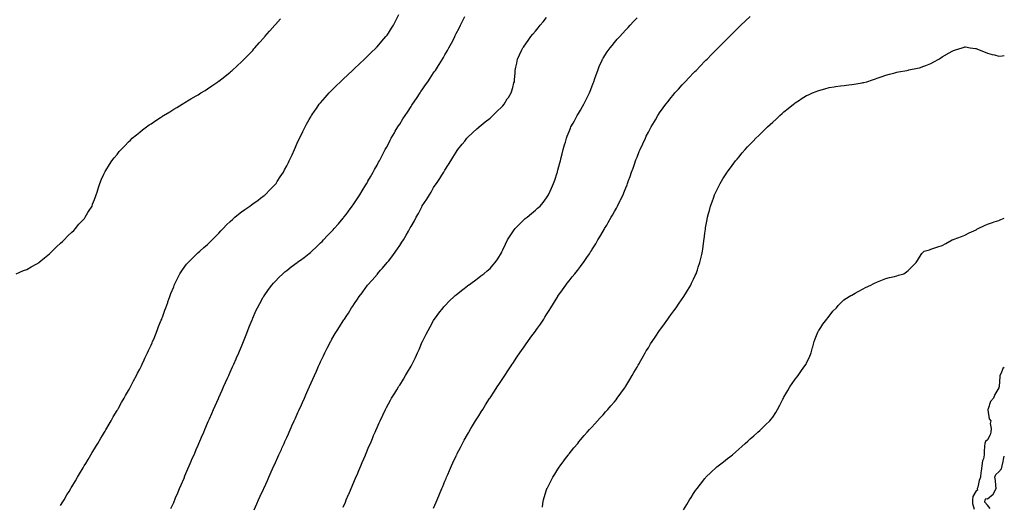
# Model space of a CAD drawing. Units: inches. Extents: x 899843 to 902483, y 7363898 to 7366538.
# Drawn here: x 901612 to 902483, y 7365157 to 7365587 of the extents above; entities that cross this region are included whole.
import ezdxf

# ---------------------------------------------------------------- set-up
doc = ezdxf.new("R2010")
doc.units = ezdxf.units.IN
doc.header["$MEASUREMENT"] = 0
doc.layers.add('Contour_89987363', color=7, linetype='Continuous', true_color=0x3b9026)

msp = doc.modelspace()

# ---------------------------------------------------------------- linework, layer by layer
at = {"layer": 'Contour_89987363'}
for points in [[(901608.57, 7365361.92, 3407), (901615.22, 7365364.75, 3407), (901618.05, 7365365.86, 3407), (901621.9, 7365368.07, 3407), (901626.94, 7365370.81, 3407), (901628.05, 7365371.42, 3407), (901628.33, 7365371.64, 3407), (901628.67, 7365371.92, 3407), (901633.77, 7365376.19, 3407), (901638.05, 7365379.48, 3407), (901639.29, 7365380.68, 3407), (901640.63, 7365381.92, 3407), (901644.29, 7365385.68, 3407), (901648.05, 7365388.92, 3407), (901649.54, 7365390.43, 3407), (901651.18, 7365391.92, 3407), (901654.45, 7365395.52, 3407), (901658.05, 7365398.79, 3407), (901659.59, 7365400.38, 3407), (901661.25, 7365401.92, 3407), (901664.21, 7365405.76, 3407), (901668.05, 7365409.75, 3407), (901669.01, 7365410.96, 3407), (901669.87, 7365411.92, 3407), (901672.19, 7365416.06, 3407), (901672.78, 7365417.19, 3407), (901675.81, 7365421.92, 3407), (901676.37, 7365423.6, 3407), (901678.05, 7365427.69, 3407), (901679.1, 7365430.87, 3407), (901679.53, 7365431.92, 3407), (901680.25, 7365434.12, 3407), (901681.53, 7365438.44, 3407), (901682.71, 7365441.92, 3407), (901684.28, 7365445.69, 3407), (901686.32, 7365450.19, 3407), (901687.09, 7365451.92, 3407), (901687.47, 7365452.5, 3407), (901688.05, 7365453.33, 3407), (901691.31, 7365458.66, 3407), (901693.37, 7365461.92, 3407), (901695.45, 7365464.52, 3407), (901698.05, 7365467.62, 3407), (901699.91, 7365470.06, 3407), (901701.46, 7365471.92, 3407), (901704.71, 7365475.26, 3407), (901708.05, 7365478.57, 3407), (901709.71, 7365480.26, 3407), (901711.43, 7365481.92, 3407), (901715.03, 7365484.94, 3407), (901718.05, 7365487.34, 3407), (901720.61, 7365489.36, 3407), (901723.98, 7365491.92, 3407), (901726.37, 7365493.61, 3407), (901728.05, 7365494.76, 3407), (901732.35, 7365497.62, 3407), (901736.35, 7365500.22, 3407), (901738.05, 7365501.33, 3407), (901738.41, 7365501.56, 3407), (901738.99, 7365501.92, 3407), (901744.59, 7365505.38, 3407), (901748.05, 7365507.48, 3407), (901750.84, 7365509.13, 3407), (901755.55, 7365511.92, 3407), (901757.12, 7365512.86, 3407), (901758.05, 7365513.42, 3407), (901761.88, 7365515.75, 3407), (901763.34, 7365516.63, 3407), (901768.05, 7365519.44, 3407), (901769.6, 7365520.37, 3407), (901772.14, 7365521.92, 3407), (901775.78, 7365524.19, 3407), (901778.05, 7365525.61, 3407), (901781.81, 7365528.16, 3407), (901787.26, 7365531.92, 3407), (901787.73, 7365532.24, 3407), (901788.05, 7365532.47, 3407), (901790.63, 7365534.5, 3407), (901793.34, 7365536.63, 3407), (901798.05, 7365540.29, 3407), (901798.89, 7365541.08, 3407), (901799.8, 7365541.92, 3407), (901804.1, 7365545.87, 3407), (901808.05, 7365549.43, 3407), (901809.28, 7365550.69, 3407), (901810.47, 7365551.92, 3407), (901814.21, 7365555.76, 3407), (901818.05, 7365559.65, 3407), (901819.09, 7365560.89, 3407), (901819.98, 7365561.92, 3407), (901823.72, 7365566.25, 3407), (901828.05, 7365571.04, 3407), (901828.44, 7365571.53, 3407), (901828.77, 7365571.92, 3407), (901832.72, 7365576.59, 3407), (901833.02, 7365576.95, 3407), (901837.43, 7365581.92, 3407), (901837.72, 7365582.25, 3407), (901838.05, 7365582.59, 3407), (901842.48, 7365587.49, 3407)], [(901648.05, 7365156.82, 3406), (901649.92, 7365160.05, 3406), (901651.06, 7365161.92, 3406), (901653.66, 7365166.31, 3406), (901655.52, 7365169.39, 3406), (901657.03, 7365171.92, 3406), (901657.41, 7365172.56, 3406), (901658.05, 7365173.61, 3406), (901661.14, 7365178.84, 3406), (901663.01, 7365181.92, 3406), (901664.87, 7365185.1, 3406), (901668.05, 7365190.41, 3406), (901668.61, 7365191.36, 3406), (901668.94, 7365191.92, 3406), (901670.21, 7365194.08, 3406), (901672.31, 7365197.66, 3406), (901674.88, 7365201.92, 3406), (901676.06, 7365203.91, 3406), (901678.05, 7365207.2, 3406), (901679.81, 7365210.16, 3406), (901680.88, 7365211.92, 3406), (901683.55, 7365216.42, 3406), (901685.05, 7365218.92, 3406), (901686.84, 7365221.92, 3406), (901687.29, 7365222.68, 3406), (901688.05, 7365223.96, 3406), (901690.94, 7365229.03, 3406), (901692.67, 7365231.92, 3406), (901694.63, 7365235.34, 3406), (901698.05, 7365241.1, 3406), (901698.34, 7365241.63, 3406), (901698.51, 7365241.92, 3406), (901699.09, 7365242.96, 3406), (901701.91, 7365248.06, 3406), (901704.14, 7365251.92, 3406), (901705.55, 7365254.42, 3406), (901708.05, 7365258.75, 3406), (901709.15, 7365260.82, 3406), (901709.74, 7365261.92, 3406), (901711.6, 7365265.47, 3406), (901712.59, 7365267.39, 3406), (901715.03, 7365271.92, 3406), (901716.06, 7365273.91, 3406), (901718.05, 7365277.62, 3406), (901719.46, 7365280.51, 3406), (901720.16, 7365281.92, 3406), (901722.03, 7365285.9, 3406), (901722.67, 7365287.29, 3406), (901724.92, 7365291.92, 3406), (901725.89, 7365294.08, 3406), (901728.05, 7365298.69, 3406), (901729.01, 7365300.97, 3406), (901729.43, 7365301.92, 3406), (901730.37, 7365304.24, 3406), (901731.91, 7365308.07, 3406), (901733.5, 7365311.92, 3406), (901734.77, 7365315.2, 3406), (901737.05, 7365320.92, 3406), (901737.44, 7365321.92, 3406), (901737.61, 7365322.36, 3406), (901738.05, 7365323.45, 3406), (901740.3, 7365329.67, 3406), (901741.11, 7365331.92, 3406), (901742.78, 7365336.65, 3406), (901742.92, 7365337.05, 3406), (901744.64, 7365341.92, 3406), (901745.6, 7365344.37, 3406), (901748.05, 7365350.47, 3406), (901748.44, 7365351.53, 3406), (901748.6, 7365351.92, 3406), (901749.11, 7365352.98, 3406), (901751.62, 7365358.35, 3406), (901753.49, 7365361.92, 3406), (901755.28, 7365364.69, 3406), (901758.05, 7365368.42, 3406), (901759.54, 7365370.42, 3406), (901760.84, 7365371.92, 3406), (901764.36, 7365375.61, 3406), (901768.05, 7365379.02, 3406), (901769.52, 7365380.44, 3406), (901771.17, 7365381.92, 3406), (901774.78, 7365385.19, 3406), (901778.05, 7365387.99, 3406), (901780.02, 7365389.95, 3406), (901782.02, 7365391.92, 3406), (901784.99, 7365394.98, 3406), (901788.05, 7365397.97, 3406), (901789.92, 7365400.04, 3406), (901791.73, 7365401.92, 3406), (901794.81, 7365405.16, 3406), (901798.05, 7365408.2, 3406), (901799.96, 7365410.01, 3406), (901802.19, 7365411.92, 3406), (901805.34, 7365414.64, 3406), (901808.05, 7365416.71, 3406), (901811.06, 7365418.9, 3406), (901815.55, 7365421.92, 3406), (901816.98, 7365422.99, 3406), (901818.05, 7365423.76, 3406), (901822.77, 7365427.2, 3406), (901824.94, 7365428.82, 3406), (901828.05, 7365431.12, 3406), (901828.5, 7365431.47, 3406), (901829.05, 7365431.92, 3406), (901833.54, 7365436.43, 3406), (901838.05, 7365441.26, 3406), (901838.35, 7365441.61, 3406), (901838.61, 7365441.92, 3406), (901839.67, 7365443.54, 3406), (901842.37, 7365447.61, 3406), (901845.14, 7365451.92, 3406), (901846.16, 7365453.81, 3406), (901848.05, 7365457.43, 3406), (901849.54, 7365460.43, 3406), (901850.3, 7365461.92, 3406), (901852.22, 7365466.09, 3406), (901852.75, 7365467.22, 3406), (901854.92, 7365471.92, 3406), (901855.9, 7365474.07, 3406), (901858.05, 7365478.9, 3406), (901858.99, 7365480.98, 3406), (901859.41, 7365481.92, 3406), (901860.75, 7365484.62, 3406), (901862.27, 7365487.7, 3406), (901864.33, 7365491.92, 3406), (901865.66, 7365494.31, 3406), (901868.05, 7365498.6, 3406), (901869.27, 7365500.7, 3406), (901870, 7365501.92, 3406), (901873.27, 7365506.7, 3406), (901874.32, 7365508.19, 3406), (901876.93, 7365511.92, 3406), (901877.42, 7365512.54, 3406), (901878.05, 7365513.29, 3406), (901882.07, 7365517.9, 3406), (901885.68, 7365521.92, 3406), (901886.84, 7365523.12, 3406), (901888.05, 7365524.33, 3406), (901891.85, 7365528.12, 3406), (901895.76, 7365531.92, 3406), (901896.94, 7365533.03, 3406), (901898.05, 7365534.07, 3406), (901902.07, 7365537.89, 3406), (901906.34, 7365541.92, 3406), (901907.22, 7365542.75, 3406), (901908.05, 7365543.52, 3406), (901912.37, 7365547.61, 3406), (901916.9, 7365551.92, 3406), (901917.49, 7365552.48, 3406), (901918.05, 7365553, 3406), (901922.55, 7365557.42, 3406), (901927.15, 7365561.92, 3406), (901927.6, 7365562.37, 3406), (901928.05, 7365562.85, 3406), (901932.28, 7365567.69, 3406), (901935.91, 7365571.92, 3406), (901936.84, 7365573.13, 3406), (901938.05, 7365574.78, 3406), (901940.82, 7365579.15, 3406), (901942.52, 7365581.92, 3406), (901944.44, 7365585.53, 3406), (901947.37, 7365591.24, 3406)], [(901745.68, 7365154.29, 3405), (901748.05, 7365159.6, 3405), (901748.74, 7365161.23, 3405), (901749.04, 7365161.92, 3405), (901749.76, 7365163.63, 3405), (901751.71, 7365168.26, 3405), (901753.27, 7365171.92, 3405), (901754.71, 7365175.26, 3405), (901757.19, 7365181.06, 3405), (901757.55, 7365181.92, 3405), (901757.7, 7365182.27, 3405), (901758.05, 7365183.08, 3405), (901760.67, 7365189.3, 3405), (901761.78, 7365191.92, 3405), (901763.65, 7365196.32, 3405), (901764.54, 7365198.41, 3405), (901766.04, 7365201.92, 3405), (901766.64, 7365203.33, 3405), (901768.05, 7365206.62, 3405), (901769.64, 7365210.33, 3405), (901770.32, 7365211.92, 3405), (901772.01, 7365215.88, 3405), (901772.63, 7365217.34, 3405), (901774.63, 7365221.92, 3405), (901775.66, 7365224.31, 3405), (901778.05, 7365229.79, 3405), (901778.7, 7365231.27, 3405), (901778.98, 7365231.92, 3405), (901779.71, 7365233.59, 3405), (901781.75, 7365238.22, 3405), (901783.38, 7365241.92, 3405), (901784.81, 7365245.16, 3405), (901787.65, 7365251.52, 3405), (901787.83, 7365251.92, 3405), (901787.9, 7365252.07, 3405), (901788.05, 7365252.42, 3405), (901790.97, 7365259, 3405), (901792.27, 7365261.92, 3405), (901794.05, 7365265.92, 3405), (901795.67, 7365269.54, 3405), (901796.74, 7365271.92, 3405), (901797.14, 7365272.83, 3405), (901798.05, 7365274.87, 3405), (901800.22, 7365279.75, 3405), (901801.19, 7365281.92, 3405), (901803.29, 7365286.68, 3405), (901803.67, 7365287.55, 3405), (901805.59, 7365291.92, 3405), (901806.33, 7365293.64, 3405), (901808.05, 7365297.68, 3405), (901809.32, 7365300.65, 3405), (901809.87, 7365301.92, 3405), (901811.04, 7365304.91, 3405), (901812.17, 7365307.8, 3405), (901813.81, 7365311.92, 3405), (901814.96, 7365315.01, 3405), (901817.42, 7365321.3, 3405), (901817.66, 7365321.92, 3405), (901817.78, 7365322.19, 3405), (901818.05, 7365322.8, 3405), (901820.85, 7365329.12, 3405), (901822.13, 7365331.92, 3405), (901824.22, 7365335.75, 3405), (901827.31, 7365341.18, 3405), (901827.73, 7365341.92, 3405), (901827.85, 7365342.12, 3405), (901828.05, 7365342.4, 3405), (901831.99, 7365347.98, 3405), (901834.89, 7365351.92, 3405), (901836.36, 7365353.61, 3405), (901838.05, 7365355.46, 3405), (901841.22, 7365358.74, 3405), (901844.52, 7365361.92, 3405), (901846.4, 7365363.57, 3405), (901848.05, 7365364.91, 3405), (901851.97, 7365368, 3405), (901857.29, 7365371.92, 3405), (901857.74, 7365372.23, 3405), (901858.05, 7365372.44, 3405), (901860.14, 7365374.01, 3405), (901863.47, 7365376.5, 3405), (901868.05, 7365379.98, 3405), (901869.09, 7365380.88, 3405), (901870.22, 7365381.92, 3405), (901874.31, 7365385.66, 3405), (901878.05, 7365389.21, 3405), (901879.39, 7365390.58, 3405), (901880.69, 7365391.92, 3405), (901884.27, 7365395.7, 3405), (901888.05, 7365399.74, 3405), (901889.09, 7365400.87, 3405), (901890.06, 7365401.92, 3405), (901893.78, 7365406.19, 3405), (901898.05, 7365411.18, 3405), (901898.39, 7365411.58, 3405), (901898.67, 7365411.92, 3405), (901900.55, 7365414.42, 3405), (901902.7, 7365417.27, 3405), (901906.13, 7365421.92, 3405), (901906.91, 7365423.06, 3405), (901908.05, 7365424.74, 3405), (901910.88, 7365429.09, 3405), (901912.69, 7365431.92, 3405), (901914.75, 7365435.22, 3405), (901918.05, 7365440.52, 3405), (901918.56, 7365441.41, 3405), (901918.85, 7365441.92, 3405), (901919.94, 7365443.81, 3405), (901922.21, 7365447.76, 3405), (901924.58, 7365451.92, 3405), (901925.84, 7365454.13, 3405), (901928.05, 7365457.98, 3405), (901929.38, 7365460.59, 3405), (901930.07, 7365461.92, 3405), (901932.23, 7365466.1, 3405), (901932.79, 7365467.18, 3405), (901935.27, 7365471.92, 3405), (901936.23, 7365473.74, 3405), (901938.05, 7365477, 3405), (901939.72, 7365480.25, 3405), (901940.61, 7365481.92, 3405), (901943.33, 7365486.64, 3405), (901944.17, 7365488.04, 3405), (901946.48, 7365491.92, 3405), (901947.08, 7365492.88, 3405), (901948.05, 7365494.34, 3405), (901950.95, 7365499.02, 3405), (901952.81, 7365501.92, 3405), (901954.89, 7365505.09, 3405), (901958.05, 7365509.82, 3405), (901958.88, 7365511.09, 3405), (901959.43, 7365511.92, 3405), (901962.88, 7365517.09, 3405), (901966.09, 7365521.92, 3405), (901966.88, 7365523.09, 3405), (901968.05, 7365524.82, 3405), (901970.93, 7365529.05, 3405), (901972.86, 7365531.92, 3405), (901974.95, 7365535.02, 3405), (901978.05, 7365539.64, 3405), (901978.97, 7365541, 3405), (901979.58, 7365541.92, 3405), (901982.32, 7365546.19, 3405), (901982.89, 7365547.08, 3405), (901985.95, 7365551.92, 3405), (901986.72, 7365553.25, 3405), (901988.05, 7365555.57, 3405), (901990.35, 7365559.62, 3405), (901991.64, 7365561.92, 3405), (901993.84, 7365566.13, 3405), (901995.51, 7365569.38, 3405), (901996.82, 7365571.92, 3405), (901997.22, 7365572.75, 3405), (901998.05, 7365574.41, 3405), (902000.56, 7365579.41, 3405), (902001.82, 7365581.92, 3405), (902003.91, 7365586.06, 3405), (902005.64, 7365589.51, 3405)], [(901819.31, 7365153.19, 3404), (901821.62, 7365158.35, 3404), (901823.24, 7365161.92, 3404), (901824.72, 7365165.25, 3404), (901827.44, 7365171.32, 3404), (901827.72, 7365171.92, 3404), (901827.82, 7365172.15, 3404), (901828.05, 7365172.66, 3404), (901830.94, 7365179.03, 3404), (901832.22, 7365181.92, 3404), (901835.62, 7365189.49, 3404), (901836.71, 7365191.92, 3404), (901837.12, 7365192.85, 3404), (901838.05, 7365194.92, 3404), (901840.23, 7365199.74, 3404), (901841.2, 7365201.92, 3404), (901843.33, 7365206.64, 3404), (901843.8, 7365207.67, 3404), (901845.73, 7365211.92, 3404), (901846.45, 7365213.52, 3404), (901848.05, 7365217.09, 3404), (901849.55, 7365220.42, 3404), (901850.23, 7365221.92, 3404), (901852.02, 7365225.89, 3404), (901852.66, 7365227.31, 3404), (901854.71, 7365231.92, 3404), (901855.76, 7365234.21, 3404), (901858.05, 7365239.37, 3404), (901858.85, 7365241.13, 3404), (901859.2, 7365241.92, 3404), (901860.14, 7365244.01, 3404), (901861.95, 7365248.02, 3404), (901863.7, 7365251.92, 3404), (901865.04, 7365254.93, 3404), (901868.05, 7365261.71, 3404), (901868.14, 7365261.92, 3404), (901868.22, 7365262.09, 3404), (901871.2, 7365268.77, 3404), (901872.61, 7365271.92, 3404), (901874.28, 7365275.69, 3404), (901876.28, 7365280.15, 3404), (901877.08, 7365281.92, 3404), (901877.38, 7365282.59, 3404), (901878.05, 7365284.07, 3404), (901880.53, 7365289.45, 3404), (901881.72, 7365291.92, 3404), (901883.82, 7365296.15, 3404), (901885.53, 7365299.4, 3404), (901886.83, 7365301.92, 3404), (901887.26, 7365302.71, 3404), (901888.05, 7365304.12, 3404), (901890.97, 7365309, 3404), (901892.8, 7365311.92, 3404), (901894.83, 7365315.14, 3404), (901898.05, 7365320.31, 3404), (901898.71, 7365321.26, 3404), (901899.15, 7365321.92, 3404), (901901.29, 7365325.16, 3404), (901902.71, 7365327.26, 3404), (901905.46, 7365331.92, 3404), (901906.57, 7365333.4, 3404), (901908.05, 7365335.64, 3404), (901910.59, 7365339.38, 3404), (901912.08, 7365341.92, 3404), (901914.74, 7365345.23, 3404), (901918.05, 7365349.68, 3404), (901919, 7365350.97, 3404), (901919.66, 7365351.92, 3404), (901923.64, 7365356.33, 3404), (901928.05, 7365361.44, 3404), (901928.27, 7365361.7, 3404), (901928.45, 7365361.92, 3404), (901931.16, 7365365.03, 3404), (901932.92, 7365367.05, 3404), (901937.03, 7365371.92, 3404), (901937.5, 7365372.47, 3404), (901938.05, 7365373.16, 3404), (901941.86, 7365378.1, 3404), (901944.64, 7365381.92, 3404), (901946.03, 7365383.94, 3404), (901948.05, 7365387.04, 3404), (901950.02, 7365389.95, 3404), (901951.28, 7365391.92, 3404), (901953.8, 7365396.17, 3404), (901955.7, 7365399.57, 3404), (901957.03, 7365401.92, 3404), (901957.39, 7365402.59, 3404), (901958.05, 7365403.91, 3404), (901961.01, 7365408.95, 3404), (901962.69, 7365411.92, 3404), (901964.58, 7365415.39, 3404), (901967.84, 7365421.71, 3404), (901967.95, 7365421.92, 3404), (901967.99, 7365421.98, 3404), (901968.05, 7365422.11, 3404), (901971.94, 7365428.03, 3404), (901974.32, 7365431.92, 3404), (901975.74, 7365434.24, 3404), (901978.05, 7365438.41, 3404), (901979.56, 7365440.41, 3404), (901980.61, 7365441.92, 3404), (901983.62, 7365446.35, 3404), (901985.31, 7365449.18, 3404), (901987, 7365451.92, 3404), (901987.41, 7365452.56, 3404), (901988.05, 7365453.72, 3404), (901991.34, 7365458.63, 3404), (901993.24, 7365461.92, 3404), (901995.19, 7365464.78, 3404), (901998.05, 7365469.52, 3404), (901999, 7365470.97, 3404), (901999.58, 7365471.92, 3404), (902003.36, 7365476.61, 3404), (902005.55, 7365479.42, 3404), (902007.51, 7365481.92, 3404), (902008.05, 7365482.48, 3404), (902012.89, 7365487.08, 3404), (902016.38, 7365490.25, 3404), (902018.05, 7365491.77, 3404), (902018.12, 7365491.84, 3404), (902018.21, 7365491.92, 3404), (902023.63, 7365496.34, 3404), (902028.05, 7365499.74, 3404), (902029.21, 7365500.77, 3404), (902030.52, 7365501.92, 3404), (902034.28, 7365505.69, 3404), (902038.05, 7365509.28, 3404), (902039.29, 7365510.69, 3404), (902040.4, 7365511.92, 3404), (902043.27, 7365516.7, 3404), (902044.17, 7365518.04, 3404), (902046.72, 7365521.92, 3404), (902046.99, 7365522.98, 3404), (902048.05, 7365526.64, 3404), (902049.14, 7365530.83, 3404), (902049.48, 7365531.92, 3404), (902049.61, 7365533.48, 3404), (902050.09, 7365539.88, 3404), (902050.27, 7365541.92, 3404), (902050.8, 7365544.67, 3404), (902051.57, 7365548.4, 3404), (902052.2, 7365551.92, 3404), (902054.17, 7365555.8, 3404), (902056.21, 7365560.08, 3404), (902057.11, 7365561.92, 3404), (902057.5, 7365562.46, 3404), (902058.05, 7365563.23, 3404), (902061.64, 7365568.33, 3404), (902064.17, 7365571.92, 3404), (902065.92, 7365574.05, 3404), (902068.05, 7365576.65, 3404), (902070.43, 7365579.54, 3404), (902072.42, 7365581.92, 3404), (902074.98, 7365584.99, 3404), (902078.05, 7365588.69, 3404)], [(901898.05, 7365155.62, 3403), (901899.94, 7365160.03, 3403), (901900.74, 7365161.92, 3403), (901902.79, 7365166.66, 3403), (901902.95, 7365167.02, 3403), (901905.06, 7365171.92, 3403), (901905.95, 7365174.02, 3403), (901908.05, 7365178.93, 3403), (901908.94, 7365181.03, 3403), (901909.31, 7365181.92, 3403), (901910.26, 7365184.13, 3403), (901911.94, 7365188.03, 3403), (901913.59, 7365191.92, 3403), (901914.92, 7365195.05, 3403), (901917.64, 7365201.51, 3403), (901917.82, 7365201.92, 3403), (901917.88, 7365202.09, 3403), (901918.05, 7365202.47, 3403), (901920.87, 7365209.1, 3403), (901922.06, 7365211.92, 3403), (901923.83, 7365216.14, 3403), (901924.95, 7365218.83, 3403), (901926.26, 7365221.92, 3403), (901926.8, 7365223.17, 3403), (901928.05, 7365226.05, 3403), (901929.84, 7365230.13, 3403), (901930.66, 7365231.92, 3403), (901932.98, 7365236.85, 3403), (901933.03, 7365236.94, 3403), (901935.45, 7365241.92, 3403), (901936.34, 7365243.63, 3403), (901938.05, 7365246.76, 3403), (901939.89, 7365250.09, 3403), (901940.92, 7365251.92, 3403), (901943.6, 7365256.37, 3403), (901945.37, 7365259.24, 3403), (901947.02, 7365261.92, 3403), (901947.42, 7365262.55, 3403), (901948.05, 7365263.51, 3403), (901951.28, 7365268.69, 3403), (901953.22, 7365271.92, 3403), (901955.07, 7365274.9, 3403), (901958.05, 7365280.23, 3403), (901958.66, 7365281.31, 3403), (901958.97, 7365281.92, 3403), (901959.86, 7365283.73, 3403), (901962, 7365287.97, 3403), (901963.84, 7365291.92, 3403), (901965.13, 7365294.84, 3403), (901968.05, 7365301.84, 3403), (901968.07, 7365301.89, 3403), (901968.09, 7365301.92, 3403), (901968.13, 7365302, 3403), (901971.44, 7365308.53, 3403), (901973.23, 7365311.92, 3403), (901974.92, 7365315.05, 3403), (901978.05, 7365320.66, 3403), (901978.55, 7365321.42, 3403), (901978.87, 7365321.92, 3403), (901981.29, 7365325.16, 3403), (901982.79, 7365327.18, 3403), (901986.43, 7365331.92, 3403), (901987.2, 7365332.77, 3403), (901988.05, 7365333.66, 3403), (901992.09, 7365337.88, 3403), (901996.17, 7365341.92, 3403), (901997.19, 7365342.78, 3403), (901998.05, 7365343.47, 3403), (902002.75, 7365347.22, 3403), (902005.12, 7365348.98, 3403), (902008.05, 7365351.19, 3403), (902008.46, 7365351.51, 3403), (902009.02, 7365351.92, 3403), (902014.13, 7365355.84, 3403), (902018.05, 7365358.62, 3403), (902019.92, 7365360.05, 3403), (902022.47, 7365361.92, 3403), (902025.48, 7365364.49, 3403), (902028.05, 7365366.7, 3403), (902030.53, 7365369.44, 3403), (902032.62, 7365371.92, 3403), (902034.78, 7365375.19, 3403), (902038.05, 7365380.52, 3403), (902038.51, 7365381.46, 3403), (902038.73, 7365381.92, 3403), (902039.35, 7365383.22, 3403), (902041.7, 7365388.27, 3403), (902043.47, 7365391.92, 3403), (902045.18, 7365394.79, 3403), (902048.05, 7365399.11, 3403), (902049.22, 7365400.76, 3403), (902050.18, 7365401.92, 3403), (902053.97, 7365406, 3403), (902058.05, 7365409.85, 3403), (902059.2, 7365410.77, 3403), (902060.72, 7365411.92, 3403), (902064.68, 7365415.29, 3403), (902068.05, 7365418.17, 3403), (902070.04, 7365419.93, 3403), (902072.19, 7365421.92, 3403), (902074.84, 7365425.13, 3403), (902078.05, 7365429.23, 3403), (902079.13, 7365430.84, 3403), (902079.81, 7365431.92, 3403), (902081.18, 7365435.05, 3403), (902082.32, 7365437.65, 3403), (902084.2, 7365441.92, 3403), (902085.17, 7365444.8, 3403), (902087.3, 7365451.17, 3403), (902087.55, 7365451.92, 3403), (902087.66, 7365452.31, 3403), (902088.05, 7365453.63, 3403), (902089.83, 7365460.15, 3403), (902090.31, 7365461.92, 3403), (902091.05, 7365464.93, 3403), (902091.83, 7365468.14, 3403), (902092.79, 7365471.92, 3403), (902093.93, 7365476.04, 3403), (902094.62, 7365478.49, 3403), (902095.57, 7365481.92, 3403), (902096.3, 7365483.67, 3403), (902098.05, 7365487.96, 3403), (902099.15, 7365490.82, 3403), (902099.56, 7365491.92, 3403), (902101.46, 7365495.33, 3403), (902102.62, 7365497.35, 3403), (902105.01, 7365501.92, 3403), (902106.21, 7365503.76, 3403), (902108.05, 7365506.84, 3403), (902109.92, 7365510.05, 3403), (902110.91, 7365511.92, 3403), (902113.35, 7365516.62, 3403), (902113.92, 7365517.79, 3403), (902115.99, 7365521.92, 3403), (902116.53, 7365523.45, 3403), (902118.05, 7365527.33, 3403), (902119.35, 7365530.62, 3403), (902119.89, 7365531.92, 3403), (902120.81, 7365534.68, 3403), (902121.86, 7365538.11, 3403), (902123.26, 7365541.92, 3403), (902124.58, 7365545.38, 3403), (902127.1, 7365550.97, 3403), (902127.5, 7365551.92, 3403), (902127.71, 7365552.26, 3403), (902128.05, 7365552.78, 3403), (902131.67, 7365558.3, 3403), (902134.18, 7365561.92, 3403), (902135.92, 7365564.05, 3403), (902138.05, 7365566.59, 3403), (902140.54, 7365569.43, 3403), (902142.72, 7365571.92, 3403), (902145.3, 7365574.68, 3403), (902148.05, 7365577.66, 3403), (902150.14, 7365579.83, 3403), (902152.08, 7365581.92, 3403), (902154.94, 7365585.03, 3403), (902158.05, 7365588.45, 3403)], [(901978.05, 7365154.48, 3402), (901980.21, 7365159.76, 3402), (901981.1, 7365161.92, 3402), (901983.12, 7365166.85, 3402), (901983.23, 7365167.1, 3402), (901985.26, 7365171.92, 3402), (901986.08, 7365173.89, 3402), (901988.05, 7365178.62, 3402), (901989.02, 7365180.95, 3402), (901989.43, 7365181.92, 3402), (901990.51, 7365184.38, 3402), (901992.05, 7365187.92, 3402), (901993.84, 7365191.92, 3402), (901995.16, 7365194.81, 3402), (901998.05, 7365200.99, 3402), (901998.35, 7365201.62, 3402), (901998.49, 7365201.92, 3402), (901998.96, 7365202.83, 3402), (902001.72, 7365208.25, 3402), (902003.63, 7365211.92, 3402), (902005.21, 7365214.76, 3402), (902008.05, 7365219.8, 3402), (902008.82, 7365221.15, 3402), (902009.26, 7365221.92, 3402), (902011.06, 7365224.93, 3402), (902012.55, 7365227.42, 3402), (902015.25, 7365231.92, 3402), (902016.32, 7365233.65, 3402), (902018.05, 7365236.41, 3402), (902020.16, 7365239.81, 3402), (902021.47, 7365241.92, 3402), (902024.05, 7365245.93, 3402), (902027.61, 7365251.48, 3402), (902027.89, 7365251.92, 3402), (902027.95, 7365252.02, 3402), (902028.05, 7365252.16, 3402), (902031.89, 7365258.08, 3402), (902034.39, 7365261.92, 3402), (902035.84, 7365264.13, 3402), (902038.05, 7365267.49, 3402), (902039.81, 7365270.16, 3402), (902040.96, 7365271.92, 3402), (902043.76, 7365276.21, 3402), (902046.52, 7365280.39, 3402), (902047.53, 7365281.92, 3402), (902047.74, 7365282.23, 3402), (902048.05, 7365282.71, 3402), (902051.73, 7365288.24, 3402), (902054.23, 7365291.92, 3402), (902055.77, 7365294.2, 3402), (902058.05, 7365297.45, 3402), (902059.94, 7365300.03, 3402), (902061.34, 7365301.92, 3402), (902064.17, 7365305.8, 3402), (902068.05, 7365311.18, 3402), (902068.37, 7365311.6, 3402), (902068.6, 7365311.92, 3402), (902069.85, 7365313.72, 3402), (902072.49, 7365317.48, 3402), (902075.43, 7365321.92, 3402), (902076.49, 7365323.48, 3402), (902078.05, 7365325.93, 3402), (902080.36, 7365329.6, 3402), (902081.76, 7365331.92, 3402), (902084.19, 7365335.78, 3402), (902087.87, 7365341.74, 3402), (902087.98, 7365341.92, 3402), (902088.01, 7365341.96, 3402), (902088.05, 7365342.02, 3402), (902092.13, 7365347.84, 3402), (902095.06, 7365351.92, 3402), (902096.35, 7365353.62, 3402), (902098.05, 7365355.8, 3402), (902100.78, 7365359.19, 3402), (902102.95, 7365361.92, 3402), (902105.24, 7365364.73, 3402), (902108.05, 7365368.44, 3402), (902109.55, 7365370.42, 3402), (902110.56, 7365371.92, 3402), (902113.71, 7365376.26, 3402), (902115.88, 7365379.75, 3402), (902117.27, 7365381.92, 3402), (902117.6, 7365382.37, 3402), (902118.05, 7365383.1, 3402), (902121.48, 7365388.49, 3402), (902123.36, 7365391.92, 3402), (902125.2, 7365394.77, 3402), (902128.05, 7365399.74, 3402), (902128.87, 7365401.1, 3402), (902129.3, 7365401.92, 3402), (902131.23, 7365405.11, 3402), (902132.63, 7365407.35, 3402), (902135.23, 7365411.92, 3402), (902136.27, 7365413.7, 3402), (902138.05, 7365416.93, 3402), (902139.85, 7365420.12, 3402), (902140.8, 7365421.92, 3402), (902143.19, 7365426.78, 3402), (902143.44, 7365427.31, 3402), (902145.64, 7365431.92, 3402), (902146.33, 7365433.64, 3402), (902148.05, 7365437.94, 3402), (902149.21, 7365440.76, 3402), (902149.68, 7365441.92, 3402), (902150.59, 7365444.46, 3402), (902151.86, 7365448.11, 3402), (902153.26, 7365451.92, 3402), (902154.48, 7365455.49, 3402), (902156.08, 7365459.95, 3402), (902156.77, 7365461.92, 3402), (902157.12, 7365462.85, 3402), (902158.05, 7365465.27, 3402), (902159.95, 7365470.02, 3402), (902160.76, 7365471.92, 3402), (902163.05, 7365476.92, 3402), (902165.38, 7365481.92, 3402), (902166.26, 7365483.71, 3402), (902168.05, 7365487.21, 3402), (902169.71, 7365490.27, 3402), (902170.63, 7365491.92, 3402), (902173.36, 7365496.61, 3402), (902174.31, 7365498.18, 3402), (902176.57, 7365501.92, 3402), (902177.13, 7365502.84, 3402), (902178.05, 7365504.24, 3402), (902181.2, 7365508.77, 3402), (902183.5, 7365511.92, 3402), (902185.46, 7365514.51, 3402), (902188.05, 7365517.77, 3402), (902189.93, 7365520.04, 3402), (902191.54, 7365521.92, 3402), (902194.6, 7365525.37, 3402), (902198.05, 7365529.18, 3402), (902199.37, 7365530.6, 3402), (902200.61, 7365531.92, 3402), (902204.24, 7365535.73, 3402), (902208.05, 7365539.66, 3402), (902209.16, 7365540.81, 3402), (902210.23, 7365541.92, 3402), (902214.09, 7365545.88, 3402), (902218.05, 7365549.95, 3402), (902219.02, 7365550.95, 3402), (902219.96, 7365551.92, 3402), (902223.98, 7365555.99, 3402), (902228.05, 7365560.11, 3402), (902228.95, 7365561.02, 3402), (902229.83, 7365561.92, 3402), (902233.94, 7365566.03, 3402), (902238.05, 7365570.21, 3402), (902239.75, 7365571.92, 3402), (902243.93, 7365576.03, 3402), (902248.05, 7365580.11, 3402), (902248.97, 7365581, 3402), (902249.92, 7365581.92, 3402), (902254.13, 7365585.84, 3402), (902258.05, 7365589.48, 3402)], [(902074.48, 7365155.49, 3401), (902074.83, 7365158.7, 3401), (902075.2, 7365161.92, 3401), (902075.9, 7365164.07, 3401), (902078.05, 7365170.91, 3401), (902078.28, 7365171.68, 3401), (902078.36, 7365171.92, 3401), (902078.68, 7365172.55, 3401), (902081.62, 7365178.35, 3401), (902083.45, 7365181.92, 3401), (902085.24, 7365184.73, 3401), (902088.05, 7365188.97, 3401), (902089.21, 7365190.76, 3401), (902090, 7365191.92, 3401), (902093.39, 7365196.59, 3401), (902095.73, 7365199.6, 3401), (902097.52, 7365201.92, 3401), (902097.74, 7365202.23, 3401), (902098.05, 7365202.61, 3401), (902102.08, 7365207.88, 3401), (902105.57, 7365211.92, 3401), (902106.65, 7365213.32, 3401), (902108.05, 7365214.91, 3401), (902111.16, 7365218.81, 3401), (902114.04, 7365221.92, 3401), (902115.9, 7365224.07, 3401), (902118.05, 7365226.22, 3401), (902120.64, 7365229.33, 3401), (902123.09, 7365231.92, 3401), (902125.46, 7365234.51, 3401), (902128.05, 7365237.03, 3401), (902130.26, 7365239.71, 3401), (902132.21, 7365241.92, 3401), (902134.87, 7365245.1, 3401), (902138.05, 7365248.66, 3401), (902139.44, 7365250.53, 3401), (902140.52, 7365251.92, 3401), (902143.63, 7365256.34, 3401), (902146.86, 7365260.73, 3401), (902147.73, 7365261.92, 3401), (902147.85, 7365262.12, 3401), (902148.05, 7365262.42, 3401), (902151.57, 7365268.4, 3401), (902153.79, 7365271.92, 3401), (902155.27, 7365274.7, 3401), (902158.05, 7365279.34, 3401), (902158.98, 7365280.98, 3401), (902159.56, 7365281.92, 3401), (902161.38, 7365285.25, 3401), (902162.54, 7365287.43, 3401), (902165.22, 7365291.92, 3401), (902166.26, 7365293.71, 3401), (902168.05, 7365296.49, 3401), (902170.07, 7365299.9, 3401), (902171.35, 7365301.92, 3401), (902173.97, 7365306, 3401), (902178.05, 7365311.89, 3401), (902178.06, 7365311.91, 3401), (902178.13, 7365312.01, 3401), (902182.21, 7365317.76, 3401), (902185.31, 7365321.92, 3401), (902186.45, 7365323.52, 3401), (902188.05, 7365325.69, 3401), (902190.68, 7365329.29, 3401), (902192.69, 7365331.92, 3401), (902194.83, 7365335.14, 3401), (902198.05, 7365339.77, 3401), (902198.93, 7365341.04, 3401), (902199.56, 7365341.92, 3401), (902201.75, 7365345.62, 3401), (902202.71, 7365347.26, 3401), (902205.57, 7365351.92, 3401), (902206.35, 7365353.62, 3401), (902208.05, 7365357.18, 3401), (902209.57, 7365360.4, 3401), (902210.29, 7365361.92, 3401), (902211.44, 7365365.31, 3401), (902212.25, 7365367.72, 3401), (902213.69, 7365371.92, 3401), (902214.49, 7365375.48, 3401), (902215.27, 7365379.14, 3401), (902215.87, 7365381.92, 3401), (902216.16, 7365383.81, 3401), (902217.14, 7365391.01, 3401), (902217.27, 7365391.92, 3401), (902217.37, 7365392.6, 3401), (902218.05, 7365397.84, 3401), (902218.51, 7365401.46, 3401), (902218.57, 7365401.92, 3401), (902218.68, 7365402.56, 3401), (902220.09, 7365409.89, 3401), (902220.44, 7365411.92, 3401), (902221.29, 7365415.16, 3401), (902222.02, 7365417.95, 3401), (902223.05, 7365421.92, 3401), (902224.38, 7365425.59, 3401), (902225.89, 7365429.76, 3401), (902226.68, 7365431.92, 3401), (902227.13, 7365432.85, 3401), (902228.05, 7365434.75, 3401), (902230.41, 7365439.56, 3401), (902231.6, 7365441.92, 3401), (902234.06, 7365445.91, 3401), (902237.49, 7365451.36, 3401), (902237.84, 7365451.92, 3401), (902237.93, 7365452.04, 3401), (902238.05, 7365452.21, 3401), (902242.18, 7365457.79, 3401), (902245.29, 7365461.92, 3401), (902246.54, 7365463.43, 3401), (902248.05, 7365465.26, 3401), (902251.13, 7365468.84, 3401), (902253.81, 7365471.92, 3401), (902255.84, 7365474.13, 3401), (902258.05, 7365476.54, 3401), (902260.7, 7365479.27, 3401), (902263.26, 7365481.92, 3401), (902265.69, 7365484.29, 3401), (902268.05, 7365486.62, 3401), (902270.78, 7365489.19, 3401), (902273.6, 7365491.92, 3401), (902275.9, 7365494.07, 3401), (902278.05, 7365496.11, 3401), (902281.09, 7365498.88, 3401), (902284.38, 7365501.92, 3401), (902286.32, 7365503.65, 3401), (902288.05, 7365505.21, 3401), (902291.73, 7365508.24, 3401), (902296.41, 7365511.92, 3401), (902297.34, 7365512.63, 3401), (902298.05, 7365513.15, 3401), (902301.64, 7365515.51, 3401), (902303.33, 7365516.64, 3401), (902308.05, 7365519.55, 3401), (902309.64, 7365520.33, 3401), (902313.27, 7365521.92, 3401), (902316.62, 7365523.34, 3401), (902318.05, 7365523.91, 3401), (902320.84, 7365524.71, 3401), (902324.25, 7365525.72, 3401), (902328.05, 7365526.77, 3401), (902332.54, 7365527.43, 3401), (902333.76, 7365527.64, 3401), (902338.05, 7365528.28, 3401), (902341.33, 7365528.64, 3401), (902345.33, 7365529.2, 3401), (902348.05, 7365529.51, 3401), (902350.17, 7365529.8, 3401), (902357.16, 7365531.02, 3401), (902358.05, 7365531.16, 3401), (902358.68, 7365531.29, 3401), (902361.27, 7365531.92, 3401), (902366.47, 7365533.5, 3401), (902368.05, 7365534.11, 3401), (902371.4, 7365535.27, 3401), (902373.9, 7365536.07, 3401), (902378.05, 7365537.58, 3401), (902381.46, 7365538.5, 3401), (902386, 7365539.87, 3401), (902388.05, 7365540.46, 3401), (902389.34, 7365540.63, 3401), (902396.62, 7365541.92, 3401), (902397.81, 7365542.17, 3401), (902398.05, 7365542.22, 3401), (902398.44, 7365542.31, 3401), (902406.14, 7365543.83, 3401), (902408.05, 7365544.31, 3401), (902411.72, 7365545.59, 3401), (902413.71, 7365546.26, 3401), (902418.05, 7365547.92, 3401), (902420.55, 7365549.42, 3401), (902425.05, 7365551.92, 3401), (902426.86, 7365553.11, 3401), (902428.05, 7365553.83, 3401), (902432.74, 7365556.61, 3401), (902433.12, 7365556.85, 3401), (902438.05, 7365559.5, 3401), (902439.82, 7365560.15, 3401), (902445.64, 7365561.92, 3401), (902447.42, 7365562.56, 3401), (902448.05, 7365562.78, 3401), (902448.79, 7365562.66, 3401), (902452.88, 7365561.92, 3401), (902457.39, 7365561.26, 3401), (902458.05, 7365561.17, 3401), (902459.3, 7365560.67, 3401), (902464.65, 7365558.52, 3401), (902468.05, 7365557.24, 3401), (902472.21, 7365556.08, 3401), (902474.43, 7365555.55, 3401), (902478.05, 7365554.63, 3401), (902481.04, 7365554.91, 3401), (902483, 7365555.2, 3401)], [(902199.17, 7365153.05, 3400), (902202.06, 7365157.91, 3400), (902204.46, 7365161.92, 3400), (902205.89, 7365164.08, 3400), (902208.05, 7365167.48, 3400), (902209.87, 7365170.1, 3400), (902211.13, 7365171.92, 3400), (902214.11, 7365175.86, 3400), (902218.05, 7365180.98, 3400), (902218.5, 7365181.47, 3400), (902218.93, 7365181.92, 3400), (902223.55, 7365186.42, 3400), (902228.05, 7365190.63, 3400), (902228.77, 7365191.19, 3400), (902229.71, 7365191.92, 3400), (902234.44, 7365195.53, 3400), (902238.05, 7365198.48, 3400), (902240.01, 7365199.96, 3400), (902242.43, 7365201.92, 3400), (902245.49, 7365204.48, 3400), (902248.05, 7365206.81, 3400), (902250.8, 7365209.17, 3400), (902253.78, 7365211.92, 3400), (902256.04, 7365213.93, 3400), (902258.05, 7365215.79, 3400), (902261.31, 7365218.66, 3400), (902264.82, 7365221.92, 3400), (902266.55, 7365223.42, 3400), (902268.05, 7365224.78, 3400), (902271.78, 7365228.19, 3400), (902275.4, 7365231.92, 3400), (902276.65, 7365233.32, 3400), (902278.05, 7365235.11, 3400), (902280.76, 7365239.21, 3400), (902282.28, 7365241.92, 3400), (902284.38, 7365245.59, 3400), (902287.09, 7365250.96, 3400), (902287.59, 7365251.92, 3400), (902287.76, 7365252.21, 3400), (902288.05, 7365252.71, 3400), (902291.35, 7365258.62, 3400), (902293.33, 7365261.92, 3400), (902295.18, 7365264.79, 3400), (902298.05, 7365268.59, 3400), (902299.48, 7365270.5, 3400), (902300.63, 7365271.92, 3400), (902303.58, 7365276.39, 3400), (902306.53, 7365280.4, 3400), (902307.63, 7365281.92, 3400), (902307.76, 7365282.21, 3400), (902308.05, 7365282.83, 3400), (902310.87, 7365289.1, 3400), (902312.21, 7365291.92, 3400), (902313.34, 7365296.63, 3400), (902313.6, 7365297.46, 3400), (902314.78, 7365301.92, 3400), (902315.53, 7365304.45, 3400), (902318.05, 7365310.23, 3400), (902318.59, 7365311.38, 3400), (902318.96, 7365311.92, 3400), (902320.68, 7365314.55, 3400), (902322.48, 7365317.49, 3400), (902326.1, 7365321.92, 3400), (902326.92, 7365323.05, 3400), (902328.05, 7365324.53, 3400), (902331.21, 7365328.76, 3400), (902334.45, 7365331.92, 3400), (902336, 7365333.97, 3400), (902338.05, 7365336.01, 3400), (902340.96, 7365339.01, 3400), (902345.85, 7365341.92, 3400), (902347.21, 7365342.75, 3400), (902348.05, 7365343.18, 3400), (902350.95, 7365344.82, 3400), (902353.56, 7365346.41, 3400), (902358.05, 7365348.52, 3400), (902360.25, 7365349.73, 3400), (902364.97, 7365351.92, 3400), (902366.92, 7365353.05, 3400), (902368.05, 7365353.59, 3400), (902370.91, 7365354.78, 3400), (902373.88, 7365356.09, 3400), (902378.05, 7365357.64, 3400), (902381.41, 7365358.56, 3400), (902385.8, 7365359.67, 3400), (902388.05, 7365360.28, 3400), (902389.32, 7365360.65, 3400), (902394.05, 7365361.92, 3400), (902396.38, 7365363.59, 3400), (902398.05, 7365364.85, 3400), (902401.59, 7365368.38, 3400), (902405.13, 7365371.92, 3400), (902406.17, 7365373.8, 3400), (902408.05, 7365376.72, 3400), (902410.14, 7365379.82, 3400), (902411.99, 7365381.92, 3400), (902416.72, 7365383.25, 3400), (902418.05, 7365383.64, 3400), (902420.68, 7365384.55, 3400), (902424.27, 7365385.7, 3400), (902428.05, 7365387.01, 3400), (902431.26, 7365388.7, 3400), (902436.9, 7365391.92, 3400), (902437.8, 7365392.17, 3400), (902438.05, 7365392.24, 3400), (902438.57, 7365392.44, 3400), (902445.08, 7365394.89, 3400), (902448.05, 7365396.07, 3400), (902451.88, 7365398.09, 3400), (902456.17, 7365400.04, 3400), (902458.05, 7365400.94, 3400), (902458.67, 7365401.3, 3400), (902459.91, 7365401.92, 3400), (902465.38, 7365404.59, 3400), (902468.05, 7365405.8, 3400), (902472.54, 7365407.43, 3400), (902473.99, 7365407.86, 3400), (902478.05, 7365409.19, 3400), (902479.95, 7365410.02, 3400), (902483, 7365411.28, 3400)], [(902483, 7365278.93, 3400), (902481.81, 7365278.16, 3400), (902480.22, 7365274.09, 3400), (902478.96, 7365271.92, 3400), (902478.9, 7365271.07, 3400), (902478.38, 7365262.25, 3400), (902478.36, 7365261.92, 3400), (902478.26, 7365261.71, 3400), (902478.05, 7365261.15, 3400), (902474.74, 7365255.23, 3400), (902473.54, 7365251.92, 3400), (902470.9, 7365249.07, 3400), (902468.6, 7365242.47, 3400), (902468.32, 7365241.92, 3400), (902468.49, 7365241.48, 3400), (902469.67, 7365233.54, 3400), (902471.02, 7365231.92, 3400), (902470.45, 7365229.52, 3400), (902471.34, 7365225.21, 3400), (902470.97, 7365221.92, 3400), (902470.36, 7365219.61, 3400), (902468.05, 7365215.05, 3400), (902466.35, 7365213.62, 3400), (902465.7, 7365211.92, 3400), (902465.6, 7365209.47, 3400), (902465.31, 7365204.67, 3400), (902465.2, 7365201.92, 3400), (902464.45, 7365198.32, 3400), (902463.57, 7365196.4, 3400), (902463.09, 7365191.92, 3400), (902462.59, 7365187.38, 3400), (902462.35, 7365186.22, 3400), (902461.79, 7365181.92, 3400), (902460.82, 7365179.15, 3400), (902459.44, 7365173.31, 3400), (902459.03, 7365171.92, 3400), (902459.34, 7365170.63, 3400), (902458.05, 7365170.04, 3400), (902455.02, 7365164.95, 3400), (902454.71, 7365161.92, 3400), (902454.89, 7365158.75, 3400), (902456.39, 7365153.57, 3400)], [(902470.54, 7365154.41, 3400), (902468.05, 7365157.2, 3400), (902465.89, 7365159.76, 3400), (902466.05, 7365161.92, 3400), (902466.68, 7365163.29, 3400), (902468.05, 7365162.97, 3400), (902473.02, 7365166.96, 3400), (902475.85, 7365171.92, 3400), (902475.39, 7365174.57, 3400), (902475.27, 7365179.14, 3400), (902474.58, 7365181.92, 3400), (902475.48, 7365184.49, 3400), (902478.05, 7365186.66, 3400), (902480.66, 7365189.31, 3400), (902481.06, 7365191.92, 3400), (902481.93, 7365195.8, 3400), (902482.43, 7365197.54, 3400), (902483, 7365200.51, 3400)]]:
    msp.add_polyline3d(points, dxfattribs=at)

doc.saveas('drawing.dxf')
